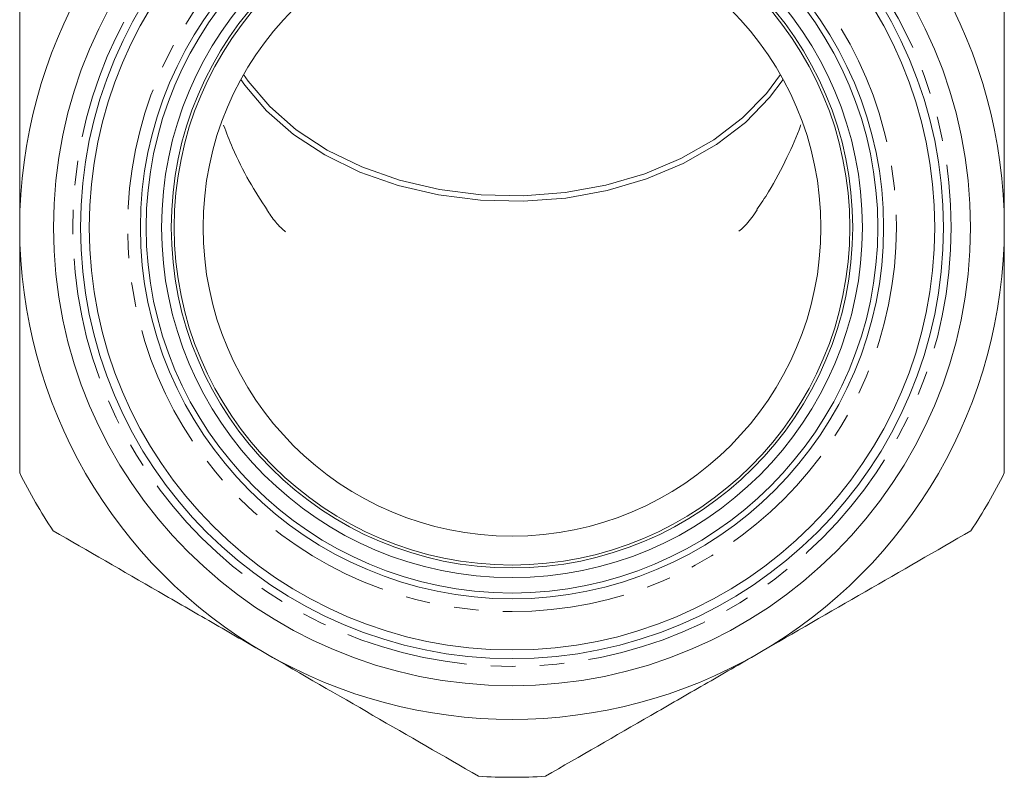
# Model space of a CAD drawing. Units: millimetres. Extents: x -466 to 702, y -87 to 364.
# Drawn here: x 494 to 545, y 194 to 234 of the extents above; entities that cross this region are included whole.
import ezdxf

# ---------------------------------------------------------------- set-up
doc = ezdxf.new("R2010")
doc.units = ezdxf.units.MM
doc.linetypes.add('PHANTOM', pattern=[12.7, 6.35, -1.27, 1.27, -1.27, 1.27, -1.27])

msp = doc.modelspace()

# ---------------------------------------------------------------- linework, layer by layer
at = {"color": 7, "linetype": 'Continuous', "lineweight": 15, "flags": 128}
for points in [[(533.913, 230.629), (533.215, 229.694), (531.958, 228.407), (530.454, 227.261), (528.735, 226.277), (526.835, 225.476), (524.794, 224.875), (522.652, 224.485), (520.454, 224.315), (518.244, 224.367), (516.067, 224.642), (513.967, 225.132), (511.987, 225.83), (510.168, 226.719), (508.546, 227.782), (507.155, 228.998), (506.023, 230.341), (505.825, 230.629)], [(505.969, 230.887), (506.201, 230.546), (507.319, 229.22), (508.692, 228.02), (510.293, 226.97), (512.089, 226.093), (514.043, 225.405), (516.116, 224.92), (518.265, 224.649), (520.446, 224.597), (522.616, 224.765), (524.731, 225.15), (526.746, 225.744), (528.621, 226.534), (530.318, 227.505), (531.802, 228.637), (533.043, 229.907), (533.769, 230.887)]]:
    msp.add_lwpolyline(points, dxfattribs=at)
at = {"color": 7, "linetype": 'Continuous', "lineweight": 15}
for radius in [23.75, 22.35, 21.9, 19.25, 18.95, 18.15, 17.65, 17.5, 16]:
    msp.add_circle((519.869, 222.963), radius, dxfattribs=at)
at = {"color": 8, "linetype": 'PHANTOM', "lineweight": 0}
for radius in [22.75, 19.912]:
    msp.add_circle((519.869, 222.963), radius, dxfattribs=at)
at = {"color": 7, "linetype": 'Continuous', "lineweight": 15}
for radius, start, end in [(25.5, 120, 180), (25.5, 0, 60), (25.5, 180, 240), (25.5, 300, 0), (28.5, 206.5254, 213.4746), (28.5, 326.5254, 333.4746), (25.5, 240, 300), (28.5, 266.5254, 273.4746)]:
    msp.add_arc((519.869, 222.963), radius, start, end, dxfattribs=at)
for points, knots in [([(494.369, 222.963), (494.369, 224.033), (494.369, 225.104), (494.369, 227.251), (494.369, 228.33), (494.369, 231.531), (494.369, 233.625), (494.369, 235.691)], [0, 0, 0, 0, 0.25, 0.25, 0.5, 0.5, 1, 1, 1, 1]), ([(545.369, 222.963), (545.369, 224.033), (545.369, 225.104), (545.369, 227.251), (545.369, 228.33), (545.369, 231.531), (545.369, 233.625), (545.369, 235.691)], [0, 0, 0, 0, 0.25, 0.25, 0.5, 0.5, 1, 1, 1, 1]), ([(507.18, 223.878), (506.864, 224.365), (506.192, 225.399), (505.451, 226.89), (505.081, 227.867), (504.931, 228.261)], [0, 0, 0, 0, 0.347082, 0.736489, 1, 1, 1, 1]), ([(534.828, 228.273), (534.822, 228.255), (534.635, 227.693), (534.092, 226.519), (533.354, 225.054), (532.758, 224.188), (532.548, 223.883)], [0, 0, 0, 0, 0.01196, 0.3753497, 0.780036, 1, 1, 1, 1]), ([(508.144, 222.728), (508.062, 222.8), (507.799, 223.028), (507.457, 223.428), (507.242, 223.773), (507.176, 223.879)], [0, 0, 0, 0, 0.239437, 0.765027, 1, 1, 1, 1]), ([(532.569, 223.873), (532.523, 223.801), (532.312, 223.477), (531.987, 223.074), (531.709, 222.832), (531.626, 222.761)], [0, 0, 0, 0, 0.165131, 0.752244, 1, 1, 1, 1]), ([(494.369, 210.235), (494.369, 211.276), (494.369, 212.326), (494.369, 214.444), (494.369, 215.504), (494.369, 218.691), (494.369, 220.823), (494.369, 222.963)], [0, 0, 0, 0, 0.25, 0.25, 0.5, 0.5, 1, 1, 1, 1]), ([(545.369, 210.235), (545.369, 211.276), (545.369, 212.326), (545.369, 214.444), (545.369, 215.504), (545.369, 218.691), (545.369, 220.823), (545.369, 222.963)], [0, 0, 0, 0, 0.25, 0.25, 0.5, 0.5, 1, 1, 1, 1]), ([(507.119, 200.88), (506.193, 201.414), (505.262, 201.952), (503.403, 203.025), (502.478, 203.559), (499.72, 205.151), (497.901, 206.202), (496.096, 207.244)], [0, 0, 0, 0, 0.25, 0.25, 0.5, 0.5, 1, 1, 1, 1]), ([(543.642, 207.244), (541.828, 206.196), (540.005, 205.144), (536.332, 203.023), (534.483, 201.956), (532.619, 200.88)], [0, 0, 0, 0, 0.5, 0.5, 1, 1, 1, 1]), ([(518.142, 194.516), (516.328, 195.563), (514.505, 196.615), (510.832, 198.736), (508.983, 199.803), (507.119, 200.88)], [0, 0, 0, 0, 0.5, 0.5, 1, 1, 1, 1]), ([(532.619, 200.88), (531.693, 200.345), (530.762, 199.807), (528.903, 198.734), (527.978, 198.2), (525.22, 196.608), (523.401, 195.558), (521.596, 194.516)], [0, 0, 0, 0, 0.25, 0.25, 0.5, 0.5, 1, 1, 1, 1])]:
    msp.add_open_spline(points, degree=3, knots=knots, dxfattribs=at)

doc.saveas('drawing.dxf')
